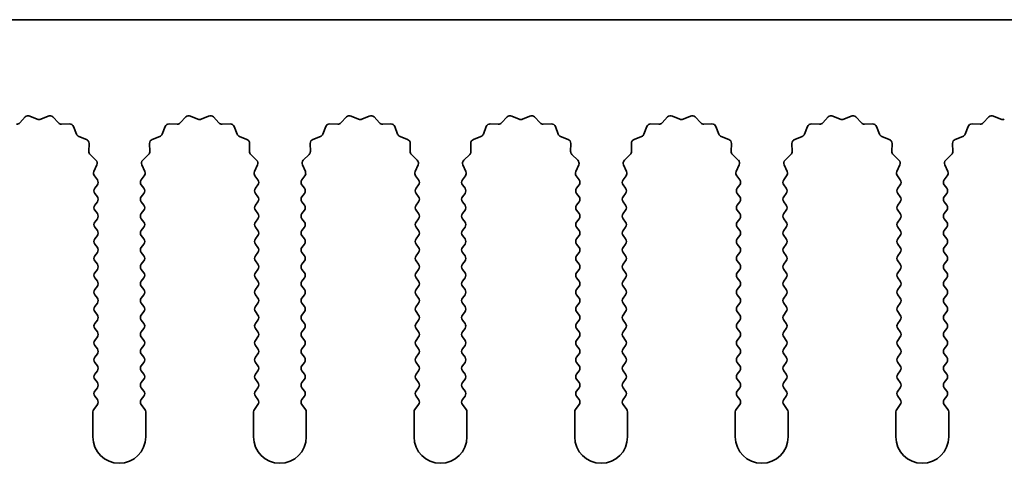
# Model space of a CAD drawing. Units: millimetres. Extents: x 0 to 7860, y 0 to 1405.
# Drawn here: x 3795 to 3842, y 348 to 369 of the extents above; entities that cross this region are included whole.
import ezdxf

# ---------------------------------------------------------------- set-up
doc = ezdxf.new("R2010")
doc.units = ezdxf.units.MM
doc.header["$LTSCALE"] = 4
doc.layers.add('Visible (ISO)', color=7, linetype='Continuous', lineweight=35)

msp = doc.modelspace()

# ---------------------------------------------------------------- linework, layer by layer
at = {"layer": 'Visible (ISO)'}
for p, q in [((4049.5794, 368.8799), (3770.5794, 368.8799)), ((3795.3145, 363.9995), (3795.5765, 364.2737)), ((3795.8018, 364.3185), (3796.1487, 364.1655)), ((3796.3102, 364.1655), (3796.6571, 364.3185)), ((3796.8824, 364.2737), (3797.1443, 363.9995)), ((3797.2935, 363.9377), (3797.6725, 363.9464)), ((3802.3863, 363.9464), (3802.7654, 363.9377)), ((3802.9145, 363.9995), (3803.1765, 364.2737)), ((3803.4018, 364.3185), (3803.7487, 364.1655)), ((3803.9102, 364.1655), (3804.2571, 364.3185)), ((3804.4824, 364.2737), (3804.7443, 363.9995)), ((3804.8935, 363.9377), (3805.2725, 363.9464)), ((3809.9863, 363.9464), (3810.3654, 363.9377)), ((3810.5145, 363.9995), (3810.7765, 364.2737)), ((3811.0018, 364.3185), (3811.3487, 364.1655)), ((3811.5102, 364.1655), (3811.8571, 364.3185)), ((3812.0824, 364.2737), (3812.3443, 363.9995)), ((3812.4935, 363.9377), (3812.8725, 363.9464)), ((3817.5863, 363.9464), (3817.9654, 363.9377)), ((3818.1145, 363.9995), (3818.3765, 364.2737)), ((3818.6018, 364.3185), (3818.9487, 364.1655)), ((3819.1102, 364.1655), (3819.4571, 364.3185)), ((3819.6824, 364.2737), (3819.9443, 363.9995)), ((3820.0935, 363.9377), (3820.4725, 363.9464)), ((3825.1863, 363.9464), (3825.5654, 363.9377)), ((3825.7145, 363.9995), (3825.9765, 364.2737)), ((3826.2018, 364.3185), (3826.5487, 364.1655)), ((3826.7102, 364.1655), (3827.0571, 364.3185)), ((3827.2824, 364.2737), (3827.5443, 363.9995)), ((3827.6935, 363.9377), (3828.0725, 363.9464)), ((3832.7863, 363.9464), (3833.1654, 363.9377)), ((3833.3145, 363.9995), (3833.5765, 364.2737)), ((3833.8018, 364.3185), (3834.1487, 364.1655)), ((3834.3102, 364.1655), (3834.6571, 364.3185)), ((3834.8824, 364.2737), (3835.1443, 363.9995)), ((3835.2935, 363.9377), (3835.6725, 363.9464)), ((3840.3863, 363.9464), (3840.7654, 363.9377)), ((3840.9145, 363.9995), (3841.1765, 364.2737)), ((3841.4018, 364.3185), (3841.7487, 364.1655)), ((3797.8636, 363.8187), (3798.0007, 363.4652)), ((3802.0582, 363.4652), (3802.1953, 363.8187)), ((3805.4636, 363.8187), (3805.6007, 363.4652)), ((3809.6582, 363.4652), (3809.7953, 363.8187)), ((3813.0636, 363.8187), (3813.2007, 363.4652)), ((3817.2582, 363.4652), (3817.3953, 363.8187)), ((3820.6636, 363.8187), (3820.8007, 363.4652)), ((3824.8582, 363.4652), (3824.9953, 363.8187)), ((3828.2636, 363.8187), (3828.4007, 363.4652)), ((3832.4582, 363.4652), (3832.5953, 363.8187)), ((3835.8636, 363.8187), (3836.0007, 363.4652)), ((3840.0582, 363.4652), (3840.1953, 363.8187)), ((3798.1148, 363.3511), (3798.4683, 363.214)), ((3798.5959, 363.023), (3798.5873, 362.6439)), ((3801.4715, 362.6439), (3801.4629, 363.023)), ((3801.5906, 363.214), (3801.9441, 363.3511)), ((3805.7148, 363.3511), (3806.0683, 363.214)), ((3806.1959, 363.023), (3806.1873, 362.6439)), ((3809.0715, 362.6439), (3809.0629, 363.023)), ((3809.1906, 363.214), (3809.5441, 363.3511)), ((3813.3148, 363.3511), (3813.6683, 363.214)), ((3813.7959, 363.023), (3813.7873, 362.6439)), ((3816.6715, 362.6439), (3816.6629, 363.023)), ((3816.7906, 363.214), (3817.1441, 363.3511)), ((3820.9148, 363.3511), (3821.2683, 363.214)), ((3821.3959, 363.023), (3821.3873, 362.6439)), ((3824.2715, 362.6439), (3824.2629, 363.023)), ((3824.3906, 363.214), (3824.7441, 363.3511)), ((3828.5148, 363.3511), (3828.8683, 363.214)), ((3828.9959, 363.023), (3828.9873, 362.6439)), ((3831.8715, 362.6439), (3831.8629, 363.023)), ((3831.9906, 363.214), (3832.3441, 363.3511)), ((3836.1148, 363.3511), (3836.4683, 363.214)), ((3836.5959, 363.023), (3836.5873, 362.6439)), ((3839.4715, 362.6439), (3839.4629, 363.023)), ((3839.5906, 363.214), (3839.9441, 363.3511)), ((3798.6491, 362.4947), (3798.9232, 362.2328)), ((3801.1356, 362.2328), (3801.4098, 362.4947)), ((3806.2491, 362.4947), (3806.5232, 362.2328)), ((3808.7356, 362.2328), (3809.0098, 362.4947)), ((3813.8491, 362.4947), (3814.1232, 362.2328)), ((3816.3356, 362.2328), (3816.6098, 362.4947)), ((3821.4491, 362.4947), (3821.7232, 362.2328)), ((3823.9356, 362.2328), (3824.2098, 362.4947)), ((3829.0491, 362.4947), (3829.3232, 362.2328)), ((3831.5356, 362.2328), (3831.8098, 362.4947)), ((3836.6491, 362.4947), (3836.9232, 362.2328)), ((3839.1356, 362.2328), (3839.4098, 362.4947)), ((3798.9681, 362.0075), (3798.8267, 361.6869)), ((3801.2322, 361.6869), (3801.0908, 362.0075)), ((3806.5681, 362.0075), (3806.4267, 361.6869)), ((3808.8322, 361.6869), (3808.6908, 362.0075)), ((3814.1681, 362.0075), (3814.0267, 361.6869)), ((3816.4322, 361.6869), (3816.2908, 362.0075)), ((3821.7681, 362.0075), (3821.6267, 361.6869)), ((3824.0322, 361.6869), (3823.8908, 362.0075)), ((3829.3681, 362.0075), (3829.2267, 361.6869)), ((3831.6322, 361.6869), (3831.4908, 362.0075)), ((3836.9681, 362.0075), (3836.8267, 361.6869)), ((3839.2322, 361.6869), (3839.0908, 362.0075)), ((3798.8497, 361.4862), (3798.9894, 361.2999)), ((3801.0694, 361.2999), (3801.2092, 361.4862)), ((3806.4497, 361.4862), (3806.5894, 361.2999)), ((3808.6694, 361.2999), (3808.8092, 361.4862)), ((3814.0497, 361.4862), (3814.1894, 361.2999)), ((3816.2694, 361.2999), (3816.4092, 361.4862)), ((3821.6497, 361.4862), (3821.7894, 361.2999)), ((3823.8694, 361.2999), (3824.0092, 361.4862)), ((3829.2497, 361.4862), (3829.3894, 361.2999)), ((3831.4694, 361.2999), (3831.6092, 361.4862)), ((3836.8497, 361.4862), (3836.9894, 361.2999)), ((3839.0694, 361.2999), (3839.2092, 361.4862)), ((3798.9894, 361.0599), (3798.8694, 360.8999)), ((3798.8694, 360.6599), (3798.9894, 360.4999)), ((3801.1894, 360.8999), (3801.0694, 361.0599)), ((3801.0694, 360.4999), (3801.1894, 360.6599)), ((3806.5894, 361.0599), (3806.4694, 360.8999)), ((3806.4694, 360.6599), (3806.5894, 360.4999)), ((3808.7894, 360.8999), (3808.6694, 361.0599)), ((3808.6694, 360.4999), (3808.7894, 360.6599)), ((3814.1894, 361.0599), (3814.0694, 360.8999)), ((3814.0694, 360.6599), (3814.1894, 360.4999)), ((3816.3894, 360.8999), (3816.2694, 361.0599)), ((3816.2694, 360.4999), (3816.3894, 360.6599)), ((3821.7894, 361.0599), (3821.6694, 360.8999)), ((3821.6694, 360.6599), (3821.7894, 360.4999)), ((3823.9894, 360.8999), (3823.8694, 361.0599)), ((3823.8694, 360.4999), (3823.9894, 360.6599)), ((3829.3894, 361.0599), (3829.2694, 360.8999)), ((3829.2694, 360.6599), (3829.3894, 360.4999)), ((3831.5894, 360.8999), (3831.4694, 361.0599)), ((3831.4694, 360.4999), (3831.5894, 360.6599)), ((3836.9894, 361.0599), (3836.8694, 360.8999)), ((3836.8694, 360.6599), (3836.9894, 360.4999)), ((3839.1894, 360.8999), (3839.0694, 361.0599)), ((3839.0694, 360.4999), (3839.1894, 360.6599)), ((3798.9894, 360.2599), (3798.8694, 360.0999)), ((3801.1894, 360.0999), (3801.0694, 360.2599)), ((3806.5894, 360.2599), (3806.4694, 360.0999)), ((3808.7894, 360.0999), (3808.6694, 360.2599)), ((3814.1894, 360.2599), (3814.0694, 360.0999)), ((3816.3894, 360.0999), (3816.2694, 360.2599)), ((3821.7894, 360.2599), (3821.6694, 360.0999)), ((3823.9894, 360.0999), (3823.8694, 360.2599)), ((3829.3894, 360.2599), (3829.2694, 360.0999)), ((3831.5894, 360.0999), (3831.4694, 360.2599)), ((3836.9894, 360.2599), (3836.8694, 360.0999)), ((3839.1894, 360.0999), (3839.0694, 360.2599)), ((3798.8694, 359.8599), (3798.9894, 359.6999)), ((3801.0694, 359.6999), (3801.1894, 359.8599)), ((3806.4694, 359.8599), (3806.5894, 359.6999)), ((3808.6694, 359.6999), (3808.7894, 359.8599)), ((3814.0694, 359.8599), (3814.1894, 359.6999)), ((3816.2694, 359.6999), (3816.3894, 359.8599)), ((3821.6694, 359.8599), (3821.7894, 359.6999)), ((3823.8694, 359.6999), (3823.9894, 359.8599)), ((3829.2694, 359.8599), (3829.3894, 359.6999)), ((3831.4694, 359.6999), (3831.5894, 359.8599)), ((3836.8694, 359.8599), (3836.9894, 359.6999)), ((3839.0694, 359.6999), (3839.1894, 359.8599)), ((3798.9894, 359.4599), (3798.8694, 359.2999)), ((3801.1894, 359.2999), (3801.0694, 359.4599)), ((3806.5894, 359.4599), (3806.4694, 359.2999)), ((3808.7894, 359.2999), (3808.6694, 359.4599)), ((3814.1894, 359.4599), (3814.0694, 359.2999)), ((3816.3894, 359.2999), (3816.2694, 359.4599)), ((3821.7894, 359.4599), (3821.6694, 359.2999)), ((3823.9894, 359.2999), (3823.8694, 359.4599)), ((3829.3894, 359.4599), (3829.2694, 359.2999)), ((3831.5894, 359.2999), (3831.4694, 359.4599)), ((3836.9894, 359.4599), (3836.8694, 359.2999)), ((3839.1894, 359.2999), (3839.0694, 359.4599)), ((3798.8694, 359.0599), (3798.9894, 358.8999)), ((3801.0694, 358.8999), (3801.1894, 359.0599)), ((3806.4694, 359.0599), (3806.5894, 358.8999)), ((3808.6694, 358.8999), (3808.7894, 359.0599)), ((3814.0694, 359.0599), (3814.1894, 358.8999)), ((3816.2694, 358.8999), (3816.3894, 359.0599)), ((3821.6694, 359.0599), (3821.7894, 358.8999)), ((3823.8694, 358.8999), (3823.9894, 359.0599)), ((3829.2694, 359.0599), (3829.3894, 358.8999)), ((3831.4694, 358.8999), (3831.5894, 359.0599)), ((3836.8694, 359.0599), (3836.9894, 358.8999)), ((3839.0694, 358.8999), (3839.1894, 359.0599)), ((3798.9894, 358.6599), (3798.8694, 358.4999)), ((3801.1894, 358.4999), (3801.0694, 358.6599)), ((3806.5894, 358.6599), (3806.4694, 358.4999)), ((3808.7894, 358.4999), (3808.6694, 358.6599)), ((3814.1894, 358.6599), (3814.0694, 358.4999)), ((3816.3894, 358.4999), (3816.2694, 358.6599)), ((3821.7894, 358.6599), (3821.6694, 358.4999)), ((3823.9894, 358.4999), (3823.8694, 358.6599)), ((3829.3894, 358.6599), (3829.2694, 358.4999)), ((3831.5894, 358.4999), (3831.4694, 358.6599)), ((3836.9894, 358.6599), (3836.8694, 358.4999)), ((3839.1894, 358.4999), (3839.0694, 358.6599)), ((3798.8694, 358.2599), (3798.9894, 358.0999)), ((3798.9894, 357.8599), (3798.8694, 357.6999)), ((3801.0694, 358.0999), (3801.1894, 358.2599)), ((3801.1894, 357.6999), (3801.0694, 357.8599)), ((3806.4694, 358.2599), (3806.5894, 358.0999)), ((3806.5894, 357.8599), (3806.4694, 357.6999)), ((3808.6694, 358.0999), (3808.7894, 358.2599)), ((3808.7894, 357.6999), (3808.6694, 357.8599)), ((3814.0694, 358.2599), (3814.1894, 358.0999)), ((3814.1894, 357.8599), (3814.0694, 357.6999)), ((3816.2694, 358.0999), (3816.3894, 358.2599)), ((3816.3894, 357.6999), (3816.2694, 357.8599)), ((3821.6694, 358.2599), (3821.7894, 358.0999)), ((3821.7894, 357.8599), (3821.6694, 357.6999)), ((3823.8694, 358.0999), (3823.9894, 358.2599)), ((3823.9894, 357.6999), (3823.8694, 357.8599)), ((3829.2694, 358.2599), (3829.3894, 358.0999)), ((3829.3894, 357.8599), (3829.2694, 357.6999)), ((3831.4694, 358.0999), (3831.5894, 358.2599)), ((3831.5894, 357.6999), (3831.4694, 357.8599)), ((3836.8694, 358.2599), (3836.9894, 358.0999)), ((3836.9894, 357.8599), (3836.8694, 357.6999)), ((3839.0694, 358.0999), (3839.1894, 358.2599)), ((3839.1894, 357.6999), (3839.0694, 357.8599)), ((3798.8694, 357.4599), (3798.9894, 357.2999)), ((3801.0694, 357.2999), (3801.1894, 357.4599)), ((3806.4694, 357.4599), (3806.5894, 357.2999)), ((3808.6694, 357.2999), (3808.7894, 357.4599)), ((3814.0694, 357.4599), (3814.1894, 357.2999)), ((3816.2694, 357.2999), (3816.3894, 357.4599)), ((3821.6694, 357.4599), (3821.7894, 357.2999)), ((3823.8694, 357.2999), (3823.9894, 357.4599)), ((3829.2694, 357.4599), (3829.3894, 357.2999)), ((3831.4694, 357.2999), (3831.5894, 357.4599)), ((3836.8694, 357.4599), (3836.9894, 357.2999)), ((3839.0694, 357.2999), (3839.1894, 357.4599)), ((3798.9894, 357.0599), (3798.8694, 356.8999)), ((3801.1894, 356.8999), (3801.0694, 357.0599)), ((3806.5894, 357.0599), (3806.4694, 356.8999)), ((3808.7894, 356.8999), (3808.6694, 357.0599)), ((3814.1894, 357.0599), (3814.0694, 356.8999)), ((3816.3894, 356.8999), (3816.2694, 357.0599)), ((3821.7894, 357.0599), (3821.6694, 356.8999)), ((3823.9894, 356.8999), (3823.8694, 357.0599)), ((3829.3894, 357.0599), (3829.2694, 356.8999)), ((3831.5894, 356.8999), (3831.4694, 357.0599)), ((3836.9894, 357.0599), (3836.8694, 356.8999)), ((3839.1894, 356.8999), (3839.0694, 357.0599)), ((3798.8694, 356.6599), (3798.9894, 356.4999)), ((3801.0694, 356.4999), (3801.1894, 356.6599)), ((3806.4694, 356.6599), (3806.5894, 356.4999)), ((3808.6694, 356.4999), (3808.7894, 356.6599)), ((3814.0694, 356.6599), (3814.1894, 356.4999)), ((3816.2694, 356.4999), (3816.3894, 356.6599)), ((3821.6694, 356.6599), (3821.7894, 356.4999)), ((3823.8694, 356.4999), (3823.9894, 356.6599)), ((3829.2694, 356.6599), (3829.3894, 356.4999)), ((3831.4694, 356.4999), (3831.5894, 356.6599)), ((3836.8694, 356.6599), (3836.9894, 356.4999)), ((3839.0694, 356.4999), (3839.1894, 356.6599)), ((3798.9894, 356.2599), (3798.8694, 356.0999)), ((3801.1894, 356.0999), (3801.0694, 356.2599)), ((3806.5894, 356.2599), (3806.4694, 356.0999)), ((3808.7894, 356.0999), (3808.6694, 356.2599)), ((3814.1894, 356.2599), (3814.0694, 356.0999)), ((3816.3894, 356.0999), (3816.2694, 356.2599)), ((3821.7894, 356.2599), (3821.6694, 356.0999)), ((3823.9894, 356.0999), (3823.8694, 356.2599)), ((3829.3894, 356.2599), (3829.2694, 356.0999)), ((3831.5894, 356.0999), (3831.4694, 356.2599)), ((3836.9894, 356.2599), (3836.8694, 356.0999)), ((3839.1894, 356.0999), (3839.0694, 356.2599)), ((3798.8694, 355.8599), (3798.9894, 355.6999)), ((3801.0694, 355.6999), (3801.1894, 355.8599)), ((3806.4694, 355.8599), (3806.5894, 355.6999)), ((3808.6694, 355.6999), (3808.7894, 355.8599)), ((3814.0694, 355.8599), (3814.1894, 355.6999)), ((3816.2694, 355.6999), (3816.3894, 355.8599)), ((3821.6694, 355.8599), (3821.7894, 355.6999)), ((3823.8694, 355.6999), (3823.9894, 355.8599)), ((3829.2694, 355.8599), (3829.3894, 355.6999)), ((3831.4694, 355.6999), (3831.5894, 355.8599)), ((3836.8694, 355.8599), (3836.9894, 355.6999)), ((3839.0694, 355.6999), (3839.1894, 355.8599)), ((3798.9894, 355.4599), (3798.8694, 355.2999)), ((3798.8694, 355.0599), (3798.9894, 354.8999)), ((3801.1894, 355.2999), (3801.0694, 355.4599)), ((3801.0694, 354.8999), (3801.1894, 355.0599)), ((3806.5894, 355.4599), (3806.4694, 355.2999)), ((3806.4694, 355.0599), (3806.5894, 354.8999)), ((3808.7894, 355.2999), (3808.6694, 355.4599)), ((3808.6694, 354.8999), (3808.7894, 355.0599)), ((3814.1894, 355.4599), (3814.0694, 355.2999)), ((3814.0694, 355.0599), (3814.1894, 354.8999)), ((3816.3894, 355.2999), (3816.2694, 355.4599)), ((3816.2694, 354.8999), (3816.3894, 355.0599)), ((3821.7894, 355.4599), (3821.6694, 355.2999)), ((3821.6694, 355.0599), (3821.7894, 354.8999)), ((3823.9894, 355.2999), (3823.8694, 355.4599)), ((3823.8694, 354.8999), (3823.9894, 355.0599)), ((3829.3894, 355.4599), (3829.2694, 355.2999)), ((3829.2694, 355.0599), (3829.3894, 354.8999)), ((3831.5894, 355.2999), (3831.4694, 355.4599)), ((3831.4694, 354.8999), (3831.5894, 355.0599)), ((3836.9894, 355.4599), (3836.8694, 355.2999)), ((3836.8694, 355.0599), (3836.9894, 354.8999)), ((3839.1894, 355.2999), (3839.0694, 355.4599)), ((3839.0694, 354.8999), (3839.1894, 355.0599)), ((3798.9894, 354.6599), (3798.8694, 354.4999)), ((3801.1894, 354.4999), (3801.0694, 354.6599)), ((3806.5894, 354.6599), (3806.4694, 354.4999)), ((3808.7894, 354.4999), (3808.6694, 354.6599)), ((3814.1894, 354.6599), (3814.0694, 354.4999)), ((3816.3894, 354.4999), (3816.2694, 354.6599)), ((3821.7894, 354.6599), (3821.6694, 354.4999)), ((3823.9894, 354.4999), (3823.8694, 354.6599)), ((3829.3894, 354.6599), (3829.2694, 354.4999)), ((3831.5894, 354.4999), (3831.4694, 354.6599)), ((3836.9894, 354.6599), (3836.8694, 354.4999)), ((3839.1894, 354.4999), (3839.0694, 354.6599)), ((3798.8694, 354.2599), (3798.9894, 354.0999)), ((3801.0694, 354.0999), (3801.1894, 354.2599)), ((3806.4694, 354.2599), (3806.5894, 354.0999)), ((3808.6694, 354.0999), (3808.7894, 354.2599)), ((3814.0694, 354.2599), (3814.1894, 354.0999)), ((3816.2694, 354.0999), (3816.3894, 354.2599)), ((3821.6694, 354.2599), (3821.7894, 354.0999)), ((3823.8694, 354.0999), (3823.9894, 354.2599)), ((3829.2694, 354.2599), (3829.3894, 354.0999)), ((3831.4694, 354.0999), (3831.5894, 354.2599)), ((3836.8694, 354.2599), (3836.9894, 354.0999)), ((3839.0694, 354.0999), (3839.1894, 354.2599)), ((3798.9894, 353.8599), (3798.8694, 353.6999)), ((3801.1894, 353.6999), (3801.0694, 353.8599)), ((3806.5894, 353.8599), (3806.4694, 353.6999)), ((3808.7894, 353.6999), (3808.6694, 353.8599)), ((3814.1894, 353.8599), (3814.0694, 353.6999)), ((3816.3894, 353.6999), (3816.2694, 353.8599)), ((3821.7894, 353.8599), (3821.6694, 353.6999)), ((3823.9894, 353.6999), (3823.8694, 353.8599)), ((3829.3894, 353.8599), (3829.2694, 353.6999)), ((3831.5894, 353.6999), (3831.4694, 353.8599)), ((3836.9894, 353.8599), (3836.8694, 353.6999)), ((3839.1894, 353.6999), (3839.0694, 353.8599)), ((3798.8694, 353.4599), (3798.9894, 353.2999)), ((3801.0694, 353.2999), (3801.1894, 353.4599)), ((3806.4694, 353.4599), (3806.5894, 353.2999)), ((3808.6694, 353.2999), (3808.7894, 353.4599)), ((3814.0694, 353.4599), (3814.1894, 353.2999)), ((3816.2694, 353.2999), (3816.3894, 353.4599)), ((3821.6694, 353.4599), (3821.7894, 353.2999)), ((3823.8694, 353.2999), (3823.9894, 353.4599)), ((3829.2694, 353.4599), (3829.3894, 353.2999)), ((3831.4694, 353.2999), (3831.5894, 353.4599)), ((3836.8694, 353.4599), (3836.9894, 353.2999)), ((3839.0694, 353.2999), (3839.1894, 353.4599)), ((3798.9894, 353.0599), (3798.8694, 352.8999)), ((3801.1894, 352.8999), (3801.0694, 353.0599)), ((3806.5894, 353.0599), (3806.4694, 352.8999)), ((3808.7894, 352.8999), (3808.6694, 353.0599)), ((3814.1894, 353.0599), (3814.0694, 352.8999)), ((3816.3894, 352.8999), (3816.2694, 353.0599)), ((3821.7894, 353.0599), (3821.6694, 352.8999)), ((3823.9894, 352.8999), (3823.8694, 353.0599)), ((3829.3894, 353.0599), (3829.2694, 352.8999)), ((3831.5894, 352.8999), (3831.4694, 353.0599)), ((3836.9894, 353.0599), (3836.8694, 352.8999)), ((3839.1894, 352.8999), (3839.0694, 353.0599)), ((3798.8694, 352.6599), (3798.9894, 352.4999)), ((3801.0694, 352.4999), (3801.1894, 352.6599)), ((3806.4694, 352.6599), (3806.5894, 352.4999)), ((3808.6694, 352.4999), (3808.7894, 352.6599)), ((3814.0694, 352.6599), (3814.1894, 352.4999)), ((3816.2694, 352.4999), (3816.3894, 352.6599)), ((3821.6694, 352.6599), (3821.7894, 352.4999)), ((3823.8694, 352.4999), (3823.9894, 352.6599)), ((3829.2694, 352.6599), (3829.3894, 352.4999)), ((3831.4694, 352.4999), (3831.5894, 352.6599)), ((3836.8694, 352.6599), (3836.9894, 352.4999)), ((3839.0694, 352.4999), (3839.1894, 352.6599)), ((3798.9894, 352.2599), (3798.8694, 352.0999)), ((3798.8694, 351.8599), (3798.9894, 351.6999)), ((3801.1894, 352.0999), (3801.0694, 352.2599)), ((3801.0694, 351.6999), (3801.1894, 351.8599)), ((3806.5894, 352.2599), (3806.4694, 352.0999)), ((3806.4694, 351.8599), (3806.5894, 351.6999)), ((3808.7894, 352.0999), (3808.6694, 352.2599)), ((3808.6694, 351.6999), (3808.7894, 351.8599)), ((3814.1894, 352.2599), (3814.0694, 352.0999)), ((3814.0694, 351.8599), (3814.1894, 351.6999)), ((3816.3894, 352.0999), (3816.2694, 352.2599)), ((3816.2694, 351.6999), (3816.3894, 351.8599)), ((3821.7894, 352.2599), (3821.6694, 352.0999)), ((3821.6694, 351.8599), (3821.7894, 351.6999)), ((3823.9894, 352.0999), (3823.8694, 352.2599)), ((3823.8694, 351.6999), (3823.9894, 351.8599)), ((3829.3894, 352.2599), (3829.2694, 352.0999)), ((3829.2694, 351.8599), (3829.3894, 351.6999)), ((3831.5894, 352.0999), (3831.4694, 352.2599)), ((3831.4694, 351.6999), (3831.5894, 351.8599)), ((3836.9894, 352.2599), (3836.8694, 352.0999)), ((3836.8694, 351.8599), (3836.9894, 351.6999)), ((3839.1894, 352.0999), (3839.0694, 352.2599)), ((3839.0694, 351.6999), (3839.1894, 351.8599)), ((3798.9894, 351.4599), (3798.8694, 351.2999)), ((3801.1894, 351.2999), (3801.0694, 351.4599)), ((3806.5894, 351.4599), (3806.4694, 351.2999)), ((3808.7894, 351.2999), (3808.6694, 351.4599)), ((3814.1894, 351.4599), (3814.0694, 351.2999)), ((3816.3894, 351.2999), (3816.2694, 351.4599)), ((3821.7894, 351.4599), (3821.6694, 351.2999)), ((3823.9894, 351.2999), (3823.8694, 351.4599)), ((3829.3894, 351.4599), (3829.2694, 351.2999)), ((3831.5894, 351.2999), (3831.4694, 351.4599)), ((3836.9894, 351.4599), (3836.8694, 351.2999)), ((3839.1894, 351.2999), (3839.0694, 351.4599)), ((3798.8694, 351.0599), (3798.9894, 350.8999)), ((3801.0694, 350.8999), (3801.1894, 351.0599)), ((3806.4694, 351.0599), (3806.5894, 350.8999)), ((3808.6694, 350.8999), (3808.7894, 351.0599)), ((3814.0694, 351.0599), (3814.1894, 350.8999)), ((3816.2694, 350.8999), (3816.3894, 351.0599)), ((3821.6694, 351.0599), (3821.7894, 350.8999)), ((3823.8694, 350.8999), (3823.9894, 351.0599)), ((3829.2694, 351.0599), (3829.3894, 350.8999)), ((3831.4694, 350.8999), (3831.5894, 351.0599)), ((3836.8694, 351.0599), (3836.9894, 350.8999)), ((3839.0694, 350.8999), (3839.1894, 351.0599)), ((3798.9894, 350.6599), (3798.8194, 350.4332)), ((3801.2394, 350.4332), (3801.0694, 350.6599)), ((3806.5894, 350.6599), (3806.4194, 350.4332)), ((3808.8394, 350.4332), (3808.6694, 350.6599)), ((3814.1894, 350.6599), (3814.0194, 350.4332)), ((3816.4394, 350.4332), (3816.2694, 350.6599)), ((3821.7894, 350.6599), (3821.6194, 350.4332)), ((3824.0394, 350.4332), (3823.8694, 350.6599)), ((3829.3894, 350.6599), (3829.2194, 350.4332)), ((3831.6394, 350.4332), (3831.4694, 350.6599)), ((3836.9894, 350.6599), (3836.8194, 350.4332)), ((3839.2394, 350.4332), (3839.0694, 350.6599)), ((3798.7794, 350.3132), (3798.7794, 349.1299)), ((3801.2794, 349.1299), (3801.2794, 350.3132)), ((3806.3794, 350.3132), (3806.3794, 349.1299)), ((3808.8794, 349.1299), (3808.8794, 350.3132)), ((3813.9794, 350.3132), (3813.9794, 349.1299)), ((3816.4794, 349.1299), (3816.4794, 350.3132)), ((3821.5794, 350.3132), (3821.5794, 349.1299)), ((3824.0794, 349.1299), (3824.0794, 350.3132)), ((3829.1794, 350.3132), (3829.1794, 349.1299)), ((3831.6794, 349.1299), (3831.6794, 350.3132)), ((3836.7794, 350.3132), (3836.7794, 349.1299)), ((3839.2794, 349.1299), (3839.2794, 350.3132))]:
    msp.add_line(p, q, dxfattribs=at)
for centre, radius, start, end in [((3795.1699, 364.1377), 0.2, 268.69918, 316.30082), ((3795.7211, 364.1355), 0.2, 66.19918, 136.30082), ((3796.2294, 364.3484), 0.2, 246.19918, 293.80082), ((3796.7378, 364.1355), 0.2, 43.69918, 113.80082), ((3797.2889, 364.1377), 0.2, 223.69918, 271.30082), ((3797.6771, 363.7464), 0.2, 21.19918, 91.30082), ((3802.3818, 363.7464), 0.2, 88.69918, 158.80082), ((3802.7699, 364.1377), 0.2, 268.69918, 316.30082), ((3803.3211, 364.1355), 0.2, 66.19918, 136.30082), ((3803.8294, 364.3484), 0.2, 246.19918, 293.80082), ((3804.3378, 364.1355), 0.2, 43.69918, 113.80082), ((3804.8889, 364.1377), 0.2, 223.69918, 271.30082), ((3805.2771, 363.7464), 0.2, 21.19918, 91.30082), ((3809.9818, 363.7464), 0.2, 88.69918, 158.80082), ((3810.3699, 364.1377), 0.2, 268.69918, 316.30082), ((3810.9211, 364.1355), 0.2, 66.19918, 136.30082), ((3811.4294, 364.3484), 0.2, 246.19918, 293.80082), ((3811.9378, 364.1355), 0.2, 43.69918, 113.80082), ((3812.4889, 364.1377), 0.2, 223.69918, 271.30082), ((3812.8771, 363.7464), 0.2, 21.19918, 91.30082), ((3817.5818, 363.7464), 0.2, 88.69918, 158.80082), ((3817.9699, 364.1377), 0.2, 268.69918, 316.30082), ((3818.5211, 364.1355), 0.2, 66.19918, 136.30082), ((3819.0294, 364.3484), 0.2, 246.19918, 293.80082), ((3819.5378, 364.1355), 0.2, 43.69918, 113.80082), ((3820.0889, 364.1377), 0.2, 223.69918, 271.30082), ((3820.4771, 363.7464), 0.2, 21.19918, 91.30082), ((3825.1818, 363.7464), 0.2, 88.69918, 158.80082), ((3825.5699, 364.1377), 0.2, 268.69918, 316.30082), ((3826.1211, 364.1355), 0.2, 66.19918, 136.30082), ((3826.6294, 364.3484), 0.2, 246.19918, 293.80082), ((3827.1378, 364.1355), 0.2, 43.69918, 113.80082), ((3827.6889, 364.1377), 0.2, 223.69918, 271.30082), ((3828.0771, 363.7464), 0.2, 21.19918, 91.30082), ((3832.7818, 363.7464), 0.2, 88.69918, 158.80082), ((3833.1699, 364.1377), 0.2, 268.69918, 316.30082), ((3833.7211, 364.1355), 0.2, 66.19918, 136.30082), ((3834.2294, 364.3484), 0.2, 246.19918, 293.80082), ((3834.7378, 364.1355), 0.2, 43.69918, 113.80082), ((3835.2889, 364.1377), 0.2, 223.69918, 271.30082), ((3835.6771, 363.7464), 0.2, 21.19918, 91.30082), ((3840.3818, 363.7464), 0.2, 88.69918, 158.80082), ((3840.7699, 364.1377), 0.2, 268.69918, 316.30082), ((3841.3211, 364.1355), 0.2, 66.19918, 136.30082), ((3841.8294, 364.3484), 0.2, 246.19918, 293.80082), ((3798.1871, 363.5375), 0.2, 201.19918, 248.80082), ((3801.8718, 363.5375), 0.2, 291.19918, 338.80082), ((3805.7871, 363.5375), 0.2, 201.19918, 248.80082), ((3809.4718, 363.5375), 0.2, 291.19918, 338.80082), ((3813.3871, 363.5375), 0.2, 201.19918, 248.80082), ((3817.0718, 363.5375), 0.2, 291.19918, 338.80082), ((3820.9871, 363.5375), 0.2, 201.19918, 248.80082), ((3824.6718, 363.5375), 0.2, 291.19918, 338.80082), ((3828.5871, 363.5375), 0.2, 201.19918, 248.80082), ((3832.2718, 363.5375), 0.2, 291.19918, 338.80082), ((3836.1871, 363.5375), 0.2, 201.19918, 248.80082), ((3839.8718, 363.5375), 0.2, 291.19918, 338.80082), ((3798.396, 363.0275), 0.2, 358.69918, 68.80082), ((3801.6629, 363.0275), 0.2, 111.19918, 181.30082), ((3805.996, 363.0275), 0.2, 358.69918, 68.80082), ((3809.2629, 363.0275), 0.2, 111.19918, 181.30082), ((3813.596, 363.0275), 0.2, 358.69918, 68.80082), ((3816.8629, 363.0275), 0.2, 111.19918, 181.30082), ((3821.196, 363.0275), 0.2, 358.69918, 68.80082), ((3824.4629, 363.0275), 0.2, 111.19918, 181.30082), ((3828.796, 363.0275), 0.2, 358.69918, 68.80082), ((3832.0629, 363.0275), 0.2, 111.19918, 181.30082), ((3836.396, 363.0275), 0.2, 358.69918, 68.80082), ((3839.6629, 363.0275), 0.2, 111.19918, 181.30082), ((3798.7873, 362.6393), 0.2, 178.69918, 226.30082), ((3801.2716, 362.6393), 0.2, 313.69918, 1.30082), ((3806.3873, 362.6393), 0.2, 178.69918, 226.30082), ((3808.8716, 362.6393), 0.2, 313.69918, 1.30082), ((3813.9873, 362.6393), 0.2, 178.69918, 226.30082), ((3816.4716, 362.6393), 0.2, 313.69918, 1.30082), ((3821.5873, 362.6393), 0.2, 178.69918, 226.30082), ((3824.0716, 362.6393), 0.2, 313.69918, 1.30082), ((3829.1873, 362.6393), 0.2, 178.69918, 226.30082), ((3831.6716, 362.6393), 0.2, 313.69918, 1.30082), ((3836.7873, 362.6393), 0.2, 178.69918, 226.30082), ((3839.2716, 362.6393), 0.2, 313.69918, 1.30082), ((3798.7851, 362.0882), 0.2, 336.19918, 46.30082), ((3801.2738, 362.0882), 0.2, 133.69918, 203.80082), ((3806.3851, 362.0882), 0.2, 336.19918, 46.30082), ((3808.8738, 362.0882), 0.2, 133.69918, 203.80082), ((3813.9851, 362.0882), 0.2, 336.19918, 46.30082), ((3816.4738, 362.0882), 0.2, 133.69918, 203.80082), ((3821.5851, 362.0882), 0.2, 336.19918, 46.30082), ((3824.0738, 362.0882), 0.2, 133.69918, 203.80082), ((3829.1851, 362.0882), 0.2, 336.19918, 46.30082), ((3831.6738, 362.0882), 0.2, 133.69918, 203.80082), ((3836.7851, 362.0882), 0.2, 336.19918, 46.30082), ((3839.2738, 362.0882), 0.2, 133.69918, 203.80082), ((3799.0097, 361.6062), 0.2, 156.19918, 216.8699), ((3801.0492, 361.6062), 0.2, 323.1301, 23.80082), ((3806.6097, 361.6062), 0.2, 156.19918, 216.8699), ((3808.6492, 361.6062), 0.2, 323.1301, 23.80082), ((3814.2097, 361.6062), 0.2, 156.19918, 216.8699), ((3816.2492, 361.6062), 0.2, 323.1301, 23.80082), ((3821.8097, 361.6062), 0.2, 156.19918, 216.8699), ((3823.8492, 361.6062), 0.2, 323.1301, 23.80082), ((3829.4097, 361.6062), 0.2, 156.19918, 216.8699), ((3831.4492, 361.6062), 0.2, 323.1301, 23.80082), ((3837.0097, 361.6062), 0.2, 156.19918, 216.8699), ((3839.0492, 361.6062), 0.2, 323.1301, 23.80082), ((3798.8294, 361.1799), 0.2, 323.1301, 36.8699), ((3801.2294, 361.1799), 0.2, 143.1301, 216.8699), ((3806.4294, 361.1799), 0.2, 323.1301, 36.8699), ((3808.8294, 361.1799), 0.2, 143.1301, 216.8699), ((3814.0294, 361.1799), 0.2, 323.1301, 36.8699), ((3816.4294, 361.1799), 0.2, 143.1301, 216.8699), ((3821.6294, 361.1799), 0.2, 323.1301, 36.8699), ((3824.0294, 361.1799), 0.2, 143.1301, 216.8699), ((3829.2294, 361.1799), 0.2, 323.1301, 36.8699), ((3831.6294, 361.1799), 0.2, 143.1301, 216.8699), ((3836.8294, 361.1799), 0.2, 323.1301, 36.8699), ((3839.2294, 361.1799), 0.2, 143.1301, 216.8699), ((3799.0294, 360.7799), 0.2, 143.1301, 216.8699), ((3801.0294, 360.7799), 0.2, 323.1301, 36.8699), ((3806.6294, 360.7799), 0.2, 143.1301, 216.8699), ((3808.6294, 360.7799), 0.2, 323.1301, 36.8699), ((3814.2294, 360.7799), 0.2, 143.1301, 216.8699), ((3816.2294, 360.7799), 0.2, 323.1301, 36.8699), ((3821.8294, 360.7799), 0.2, 143.1301, 216.8699), ((3823.8294, 360.7799), 0.2, 323.1301, 36.8699), ((3829.4294, 360.7799), 0.2, 143.1301, 216.8699), ((3831.4294, 360.7799), 0.2, 323.1301, 36.8699), ((3837.0294, 360.7799), 0.2, 143.1301, 216.8699), ((3839.0294, 360.7799), 0.2, 323.1301, 36.8699), ((3798.8294, 360.3799), 0.2, 323.1301, 36.8699), ((3801.2294, 360.3799), 0.2, 143.1301, 216.8699), ((3806.4294, 360.3799), 0.2, 323.1301, 36.8699), ((3808.8294, 360.3799), 0.2, 143.1301, 216.8699), ((3814.0294, 360.3799), 0.2, 323.1301, 36.8699), ((3816.4294, 360.3799), 0.2, 143.1301, 216.8699), ((3821.6294, 360.3799), 0.2, 323.1301, 36.8699), ((3824.0294, 360.3799), 0.2, 143.1301, 216.8699), ((3829.2294, 360.3799), 0.2, 323.1301, 36.8699), ((3831.6294, 360.3799), 0.2, 143.1301, 216.8699), ((3836.8294, 360.3799), 0.2, 323.1301, 36.8699), ((3839.2294, 360.3799), 0.2, 143.1301, 216.8699), ((3799.0294, 359.9799), 0.2, 143.1301, 216.8699), ((3801.0294, 359.9799), 0.2, 323.1301, 36.8699), ((3806.6294, 359.9799), 0.2, 143.1301, 216.8699), ((3808.6294, 359.9799), 0.2, 323.1301, 36.8699), ((3814.2294, 359.9799), 0.2, 143.1301, 216.8699), ((3816.2294, 359.9799), 0.2, 323.1301, 36.8699), ((3821.8294, 359.9799), 0.2, 143.1301, 216.8699), ((3823.8294, 359.9799), 0.2, 323.1301, 36.8699), ((3829.4294, 359.9799), 0.2, 143.1301, 216.8699), ((3831.4294, 359.9799), 0.2, 323.1301, 36.8699), ((3837.0294, 359.9799), 0.2, 143.1301, 216.8699), ((3839.0294, 359.9799), 0.2, 323.1301, 36.8699), ((3799.0294, 359.1799), 0.2, 143.1301, 216.8699), ((3798.8294, 359.5799), 0.2, 323.1301, 36.8699), ((3801.2294, 359.5799), 0.2, 143.1301, 216.8699), ((3801.0294, 359.1799), 0.2, 323.1301, 36.8699), ((3806.6294, 359.1799), 0.2, 143.1301, 216.8699), ((3806.4294, 359.5799), 0.2, 323.1301, 36.8699), ((3808.8294, 359.5799), 0.2, 143.1301, 216.8699), ((3808.6294, 359.1799), 0.2, 323.1301, 36.8699), ((3814.2294, 359.1799), 0.2, 143.1301, 216.8699), ((3814.0294, 359.5799), 0.2, 323.1301, 36.8699), ((3816.4294, 359.5799), 0.2, 143.1301, 216.8699), ((3816.2294, 359.1799), 0.2, 323.1301, 36.8699), ((3821.8294, 359.1799), 0.2, 143.1301, 216.8699), ((3821.6294, 359.5799), 0.2, 323.1301, 36.8699), ((3824.0294, 359.5799), 0.2, 143.1301, 216.8699), ((3823.8294, 359.1799), 0.2, 323.1301, 36.8699), ((3829.4294, 359.1799), 0.2, 143.1301, 216.8699), ((3829.2294, 359.5799), 0.2, 323.1301, 36.8699), ((3831.6294, 359.5799), 0.2, 143.1301, 216.8699), ((3831.4294, 359.1799), 0.2, 323.1301, 36.8699), ((3837.0294, 359.1799), 0.2, 143.1301, 216.8699), ((3836.8294, 359.5799), 0.2, 323.1301, 36.8699), ((3839.2294, 359.5799), 0.2, 143.1301, 216.8699), ((3839.0294, 359.1799), 0.2, 323.1301, 36.8699), ((3798.8294, 358.7799), 0.2, 323.1301, 36.8699), ((3801.2294, 358.7799), 0.2, 143.1301, 216.8699), ((3806.4294, 358.7799), 0.2, 323.1301, 36.8699), ((3808.8294, 358.7799), 0.2, 143.1301, 216.8699), ((3814.0294, 358.7799), 0.2, 323.1301, 36.8699), ((3816.4294, 358.7799), 0.2, 143.1301, 216.8699), ((3821.6294, 358.7799), 0.2, 323.1301, 36.8699), ((3824.0294, 358.7799), 0.2, 143.1301, 216.8699), ((3829.2294, 358.7799), 0.2, 323.1301, 36.8699), ((3831.6294, 358.7799), 0.2, 143.1301, 216.8699), ((3836.8294, 358.7799), 0.2, 323.1301, 36.8699), ((3839.2294, 358.7799), 0.2, 143.1301, 216.8699), ((3799.0294, 358.3799), 0.2, 143.1301, 216.8699), ((3801.0294, 358.3799), 0.2, 323.1301, 36.8699), ((3806.6294, 358.3799), 0.2, 143.1301, 216.8699), ((3808.6294, 358.3799), 0.2, 323.1301, 36.8699), ((3814.2294, 358.3799), 0.2, 143.1301, 216.8699), ((3816.2294, 358.3799), 0.2, 323.1301, 36.8699), ((3821.8294, 358.3799), 0.2, 143.1301, 216.8699), ((3823.8294, 358.3799), 0.2, 323.1301, 36.8699), ((3829.4294, 358.3799), 0.2, 143.1301, 216.8699), ((3831.4294, 358.3799), 0.2, 323.1301, 36.8699), ((3837.0294, 358.3799), 0.2, 143.1301, 216.8699), ((3839.0294, 358.3799), 0.2, 323.1301, 36.8699), ((3798.8294, 357.9799), 0.2, 323.1301, 36.8699), ((3801.2294, 357.9799), 0.2, 143.1301, 216.8699), ((3806.4294, 357.9799), 0.2, 323.1301, 36.8699), ((3808.8294, 357.9799), 0.2, 143.1301, 216.8699), ((3814.0294, 357.9799), 0.2, 323.1301, 36.8699), ((3816.4294, 357.9799), 0.2, 143.1301, 216.8699), ((3821.6294, 357.9799), 0.2, 323.1301, 36.8699), ((3824.0294, 357.9799), 0.2, 143.1301, 216.8699), ((3829.2294, 357.9799), 0.2, 323.1301, 36.8699), ((3831.6294, 357.9799), 0.2, 143.1301, 216.8699), ((3836.8294, 357.9799), 0.2, 323.1301, 36.8699), ((3839.2294, 357.9799), 0.2, 143.1301, 216.8699), ((3799.0294, 357.5799), 0.2, 143.1301, 216.8699), ((3801.0294, 357.5799), 0.2, 323.1301, 36.8699), ((3806.6294, 357.5799), 0.2, 143.1301, 216.8699), ((3808.6294, 357.5799), 0.2, 323.1301, 36.8699), ((3814.2294, 357.5799), 0.2, 143.1301, 216.8699), ((3816.2294, 357.5799), 0.2, 323.1301, 36.8699), ((3821.8294, 357.5799), 0.2, 143.1301, 216.8699), ((3823.8294, 357.5799), 0.2, 323.1301, 36.8699), ((3829.4294, 357.5799), 0.2, 143.1301, 216.8699), ((3831.4294, 357.5799), 0.2, 323.1301, 36.8699), ((3837.0294, 357.5799), 0.2, 143.1301, 216.8699), ((3839.0294, 357.5799), 0.2, 323.1301, 36.8699), ((3798.8294, 357.1799), 0.2, 323.1301, 36.8699), ((3801.2294, 357.1799), 0.2, 143.1301, 216.8699), ((3806.4294, 357.1799), 0.2, 323.1301, 36.8699), ((3808.8294, 357.1799), 0.2, 143.1301, 216.8699), ((3814.0294, 357.1799), 0.2, 323.1301, 36.8699), ((3816.4294, 357.1799), 0.2, 143.1301, 216.8699), ((3821.6294, 357.1799), 0.2, 323.1301, 36.8699), ((3824.0294, 357.1799), 0.2, 143.1301, 216.8699), ((3829.2294, 357.1799), 0.2, 323.1301, 36.8699), ((3831.6294, 357.1799), 0.2, 143.1301, 216.8699), ((3836.8294, 357.1799), 0.2, 323.1301, 36.8699), ((3839.2294, 357.1799), 0.2, 143.1301, 216.8699), ((3799.0294, 356.7799), 0.2, 143.1301, 216.8699), ((3798.8294, 356.3799), 0.2, 323.1301, 36.8699), ((3801.2294, 356.3799), 0.2, 143.1301, 216.8699), ((3801.0294, 356.7799), 0.2, 323.1301, 36.8699), ((3806.6294, 356.7799), 0.2, 143.1301, 216.8699), ((3806.4294, 356.3799), 0.2, 323.1301, 36.8699), ((3808.8294, 356.3799), 0.2, 143.1301, 216.8699), ((3808.6294, 356.7799), 0.2, 323.1301, 36.8699), ((3814.2294, 356.7799), 0.2, 143.1301, 216.8699), ((3814.0294, 356.3799), 0.2, 323.1301, 36.8699), ((3816.4294, 356.3799), 0.2, 143.1301, 216.8699), ((3816.2294, 356.7799), 0.2, 323.1301, 36.8699), ((3821.8294, 356.7799), 0.2, 143.1301, 216.8699), ((3821.6294, 356.3799), 0.2, 323.1301, 36.8699), ((3824.0294, 356.3799), 0.2, 143.1301, 216.8699), ((3823.8294, 356.7799), 0.2, 323.1301, 36.8699), ((3829.4294, 356.7799), 0.2, 143.1301, 216.8699), ((3829.2294, 356.3799), 0.2, 323.1301, 36.8699), ((3831.6294, 356.3799), 0.2, 143.1301, 216.8699), ((3831.4294, 356.7799), 0.2, 323.1301, 36.8699), ((3837.0294, 356.7799), 0.2, 143.1301, 216.8699), ((3836.8294, 356.3799), 0.2, 323.1301, 36.8699), ((3839.2294, 356.3799), 0.2, 143.1301, 216.8699), ((3839.0294, 356.7799), 0.2, 323.1301, 36.8699), ((3799.0294, 355.9799), 0.2, 143.1301, 216.8699), ((3801.0294, 355.9799), 0.2, 323.1301, 36.8699), ((3806.6294, 355.9799), 0.2, 143.1301, 216.8699), ((3808.6294, 355.9799), 0.2, 323.1301, 36.8699), ((3814.2294, 355.9799), 0.2, 143.1301, 216.8699), ((3816.2294, 355.9799), 0.2, 323.1301, 36.8699), ((3821.8294, 355.9799), 0.2, 143.1301, 216.8699), ((3823.8294, 355.9799), 0.2, 323.1301, 36.8699), ((3829.4294, 355.9799), 0.2, 143.1301, 216.8699), ((3831.4294, 355.9799), 0.2, 323.1301, 36.8699), ((3837.0294, 355.9799), 0.2, 143.1301, 216.8699), ((3839.0294, 355.9799), 0.2, 323.1301, 36.8699), ((3798.8294, 355.5799), 0.2, 323.1301, 36.8699), ((3801.2294, 355.5799), 0.2, 143.1301, 216.8699), ((3806.4294, 355.5799), 0.2, 323.1301, 36.8699), ((3808.8294, 355.5799), 0.2, 143.1301, 216.8699), ((3814.0294, 355.5799), 0.2, 323.1301, 36.8699), ((3816.4294, 355.5799), 0.2, 143.1301, 216.8699), ((3821.6294, 355.5799), 0.2, 323.1301, 36.8699), ((3824.0294, 355.5799), 0.2, 143.1301, 216.8699), ((3829.2294, 355.5799), 0.2, 323.1301, 36.8699), ((3831.6294, 355.5799), 0.2, 143.1301, 216.8699), ((3836.8294, 355.5799), 0.2, 323.1301, 36.8699), ((3839.2294, 355.5799), 0.2, 143.1301, 216.8699), ((3799.0294, 355.1799), 0.2, 143.1301, 216.8699), ((3801.0294, 355.1799), 0.2, 323.1301, 36.8699), ((3806.6294, 355.1799), 0.2, 143.1301, 216.8699), ((3808.6294, 355.1799), 0.2, 323.1301, 36.8699), ((3814.2294, 355.1799), 0.2, 143.1301, 216.8699), ((3816.2294, 355.1799), 0.2, 323.1301, 36.8699), ((3821.8294, 355.1799), 0.2, 143.1301, 216.8699), ((3823.8294, 355.1799), 0.2, 323.1301, 36.8699), ((3829.4294, 355.1799), 0.2, 143.1301, 216.8699), ((3831.4294, 355.1799), 0.2, 323.1301, 36.8699), ((3837.0294, 355.1799), 0.2, 143.1301, 216.8699), ((3839.0294, 355.1799), 0.2, 323.1301, 36.8699), ((3798.8294, 354.7799), 0.2, 323.1301, 36.8699), ((3801.2294, 354.7799), 0.2, 143.1301, 216.8699), ((3806.4294, 354.7799), 0.2, 323.1301, 36.8699), ((3808.8294, 354.7799), 0.2, 143.1301, 216.8699), ((3814.0294, 354.7799), 0.2, 323.1301, 36.8699), ((3816.4294, 354.7799), 0.2, 143.1301, 216.8699), ((3821.6294, 354.7799), 0.2, 323.1301, 36.8699), ((3824.0294, 354.7799), 0.2, 143.1301, 216.8699), ((3829.2294, 354.7799), 0.2, 323.1301, 36.8699), ((3831.6294, 354.7799), 0.2, 143.1301, 216.8699), ((3836.8294, 354.7799), 0.2, 323.1301, 36.8699), ((3839.2294, 354.7799), 0.2, 143.1301, 216.8699), ((3799.0294, 354.3799), 0.2, 143.1301, 216.8699), ((3801.0294, 354.3799), 0.2, 323.1301, 36.8699), ((3806.6294, 354.3799), 0.2, 143.1301, 216.8699), ((3808.6294, 354.3799), 0.2, 323.1301, 36.8699), ((3814.2294, 354.3799), 0.2, 143.1301, 216.8699), ((3816.2294, 354.3799), 0.2, 323.1301, 36.8699), ((3821.8294, 354.3799), 0.2, 143.1301, 216.8699), ((3823.8294, 354.3799), 0.2, 323.1301, 36.8699), ((3829.4294, 354.3799), 0.2, 143.1301, 216.8699), ((3831.4294, 354.3799), 0.2, 323.1301, 36.8699), ((3837.0294, 354.3799), 0.2, 143.1301, 216.8699), ((3839.0294, 354.3799), 0.2, 323.1301, 36.8699), ((3799.0294, 353.5799), 0.2, 143.1301, 216.8699), ((3798.8294, 353.9799), 0.2, 323.1301, 36.8699), ((3801.2294, 353.9799), 0.2, 143.1301, 216.8699), ((3801.0294, 353.5799), 0.2, 323.1301, 36.8699), ((3806.6294, 353.5799), 0.2, 143.1301, 216.8699), ((3806.4294, 353.9799), 0.2, 323.1301, 36.8699), ((3808.8294, 353.9799), 0.2, 143.1301, 216.8699), ((3808.6294, 353.5799), 0.2, 323.1301, 36.8699), ((3814.2294, 353.5799), 0.2, 143.1301, 216.8699), ((3814.0294, 353.9799), 0.2, 323.1301, 36.8699), ((3816.4294, 353.9799), 0.2, 143.1301, 216.8699), ((3816.2294, 353.5799), 0.2, 323.1301, 36.8699), ((3821.8294, 353.5799), 0.2, 143.1301, 216.8699), ((3821.6294, 353.9799), 0.2, 323.1301, 36.8699), ((3824.0294, 353.9799), 0.2, 143.1301, 216.8699), ((3823.8294, 353.5799), 0.2, 323.1301, 36.8699), ((3829.4294, 353.5799), 0.2, 143.1301, 216.8699), ((3829.2294, 353.9799), 0.2, 323.1301, 36.8699), ((3831.6294, 353.9799), 0.2, 143.1301, 216.8699), ((3831.4294, 353.5799), 0.2, 323.1301, 36.8699), ((3837.0294, 353.5799), 0.2, 143.1301, 216.8699), ((3836.8294, 353.9799), 0.2, 323.1301, 36.8699), ((3839.2294, 353.9799), 0.2, 143.1301, 216.8699), ((3839.0294, 353.5799), 0.2, 323.1301, 36.8699), ((3798.8294, 353.1799), 0.2, 323.1301, 36.8699), ((3801.2294, 353.1799), 0.2, 143.1301, 216.8699), ((3806.4294, 353.1799), 0.2, 323.1301, 36.8699), ((3808.8294, 353.1799), 0.2, 143.1301, 216.8699), ((3814.0294, 353.1799), 0.2, 323.1301, 36.8699), ((3816.4294, 353.1799), 0.2, 143.1301, 216.8699), ((3821.6294, 353.1799), 0.2, 323.1301, 36.8699), ((3824.0294, 353.1799), 0.2, 143.1301, 216.8699), ((3829.2294, 353.1799), 0.2, 323.1301, 36.8699), ((3831.6294, 353.1799), 0.2, 143.1301, 216.8699), ((3836.8294, 353.1799), 0.2, 323.1301, 36.8699), ((3839.2294, 353.1799), 0.2, 143.1301, 216.8699), ((3799.0294, 352.7799), 0.2, 143.1301, 216.8699), ((3801.0294, 352.7799), 0.2, 323.1301, 36.8699), ((3806.6294, 352.7799), 0.2, 143.1301, 216.8699), ((3808.6294, 352.7799), 0.2, 323.1301, 36.8699), ((3814.2294, 352.7799), 0.2, 143.1301, 216.8699), ((3816.2294, 352.7799), 0.2, 323.1301, 36.8699), ((3821.8294, 352.7799), 0.2, 143.1301, 216.8699), ((3823.8294, 352.7799), 0.2, 323.1301, 36.8699), ((3829.4294, 352.7799), 0.2, 143.1301, 216.8699), ((3831.4294, 352.7799), 0.2, 323.1301, 36.8699), ((3837.0294, 352.7799), 0.2, 143.1301, 216.8699), ((3839.0294, 352.7799), 0.2, 323.1301, 36.8699), ((3798.8294, 352.3799), 0.2, 323.1301, 36.8699), ((3801.2294, 352.3799), 0.2, 143.1301, 216.8699), ((3806.4294, 352.3799), 0.2, 323.1301, 36.8699), ((3808.8294, 352.3799), 0.2, 143.1301, 216.8699), ((3814.0294, 352.3799), 0.2, 323.1301, 36.8699), ((3816.4294, 352.3799), 0.2, 143.1301, 216.8699), ((3821.6294, 352.3799), 0.2, 323.1301, 36.8699), ((3824.0294, 352.3799), 0.2, 143.1301, 216.8699), ((3829.2294, 352.3799), 0.2, 323.1301, 36.8699), ((3831.6294, 352.3799), 0.2, 143.1301, 216.8699), ((3836.8294, 352.3799), 0.2, 323.1301, 36.8699), ((3839.2294, 352.3799), 0.2, 143.1301, 216.8699), ((3799.0294, 351.9799), 0.2, 143.1301, 216.8699), ((3801.0294, 351.9799), 0.2, 323.1301, 36.8699), ((3806.6294, 351.9799), 0.2, 143.1301, 216.8699), ((3808.6294, 351.9799), 0.2, 323.1301, 36.8699), ((3814.2294, 351.9799), 0.2, 143.1301, 216.8699), ((3816.2294, 351.9799), 0.2, 323.1301, 36.8699), ((3821.8294, 351.9799), 0.2, 143.1301, 216.8699), ((3823.8294, 351.9799), 0.2, 323.1301, 36.8699), ((3829.4294, 351.9799), 0.2, 143.1301, 216.8699), ((3831.4294, 351.9799), 0.2, 323.1301, 36.8699), ((3837.0294, 351.9799), 0.2, 143.1301, 216.8699), ((3839.0294, 351.9799), 0.2, 323.1301, 36.8699), ((3798.8294, 351.5799), 0.2, 323.1301, 36.8699), ((3801.2294, 351.5799), 0.2, 143.1301, 216.8699), ((3806.4294, 351.5799), 0.2, 323.1301, 36.8699), ((3808.8294, 351.5799), 0.2, 143.1301, 216.8699), ((3814.0294, 351.5799), 0.2, 323.1301, 36.8699), ((3816.4294, 351.5799), 0.2, 143.1301, 216.8699), ((3821.6294, 351.5799), 0.2, 323.1301, 36.8699), ((3824.0294, 351.5799), 0.2, 143.1301, 216.8699), ((3829.2294, 351.5799), 0.2, 323.1301, 36.8699), ((3831.6294, 351.5799), 0.2, 143.1301, 216.8699), ((3836.8294, 351.5799), 0.2, 323.1301, 36.8699), ((3839.2294, 351.5799), 0.2, 143.1301, 216.8699), ((3799.0294, 351.1799), 0.2, 143.1301, 216.8699), ((3798.8294, 350.7799), 0.2, 323.1301, 36.8699), ((3801.2294, 350.7799), 0.2, 143.1301, 216.8699), ((3801.0294, 351.1799), 0.2, 323.1301, 36.8699), ((3806.6294, 351.1799), 0.2, 143.1301, 216.8699), ((3806.4294, 350.7799), 0.2, 323.1301, 36.8699), ((3808.8294, 350.7799), 0.2, 143.1301, 216.8699), ((3808.6294, 351.1799), 0.2, 323.1301, 36.8699), ((3814.2294, 351.1799), 0.2, 143.1301, 216.8699), ((3814.0294, 350.7799), 0.2, 323.1301, 36.8699), ((3816.4294, 350.7799), 0.2, 143.1301, 216.8699), ((3816.2294, 351.1799), 0.2, 323.1301, 36.8699), ((3821.8294, 351.1799), 0.2, 143.1301, 216.8699), ((3821.6294, 350.7799), 0.2, 323.1301, 36.8699), ((3824.0294, 350.7799), 0.2, 143.1301, 216.8699), ((3823.8294, 351.1799), 0.2, 323.1301, 36.8699), ((3829.4294, 351.1799), 0.2, 143.1301, 216.8699), ((3829.2294, 350.7799), 0.2, 323.1301, 36.8699), ((3831.6294, 350.7799), 0.2, 143.1301, 216.8699), ((3831.4294, 351.1799), 0.2, 323.1301, 36.8699), ((3837.0294, 351.1799), 0.2, 143.1301, 216.8699), ((3836.8294, 350.7799), 0.2, 323.1301, 36.8699), ((3839.2294, 350.7799), 0.2, 143.1301, 216.8699), ((3839.0294, 351.1799), 0.2, 323.1301, 36.8699), ((3798.9794, 350.3132), 0.2, 143.1301, 180), ((3801.0794, 350.3132), 0.2, 0, 36.8699), ((3806.5794, 350.3132), 0.2, 143.1301, 180), ((3808.6794, 350.3132), 0.2, 0, 36.8699), ((3814.1794, 350.3132), 0.2, 143.1301, 180), ((3816.2794, 350.3132), 0.2, 0, 36.8699), ((3821.7794, 350.3132), 0.2, 143.1301, 180), ((3823.8794, 350.3132), 0.2, 0, 36.8699), ((3829.3794, 350.3132), 0.2, 143.1301, 180), ((3831.4794, 350.3132), 0.2, 0, 36.8699), ((3836.9794, 350.3132), 0.2, 143.1301, 180), ((3839.0794, 350.3132), 0.2, 0, 36.8699), ((3800.0294, 349.1299), 1.25, 180, 0), ((3807.6294, 349.1299), 1.25, 180, 0), ((3815.2294, 349.1299), 1.25, 180, 0), ((3822.8294, 349.1299), 1.25, 180, 0), ((3830.4294, 349.1299), 1.25, 180, 0), ((3838.0294, 349.1299), 1.25, 180, 0)]:
    msp.add_arc(centre, radius, start, end, dxfattribs=at)

doc.saveas('drawing.dxf')
